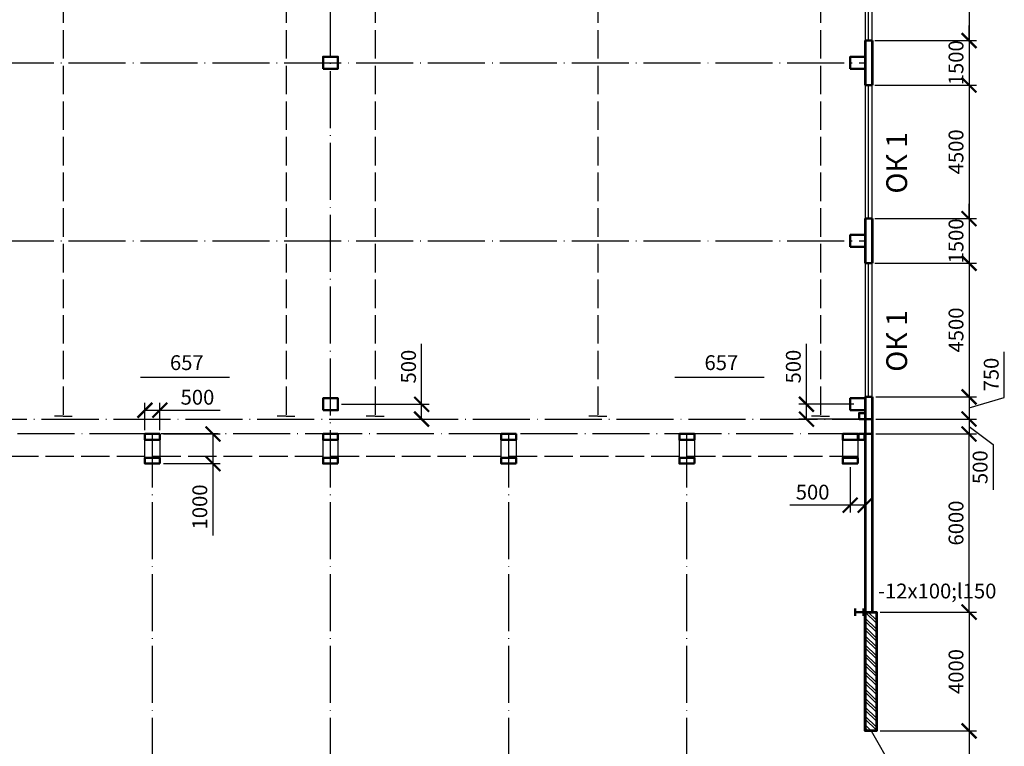
# Model space of a CAD drawing. Units: millimetres. Extents: x -647 to 2337, y 236 to 2621.
# Drawn here: x 908 to 1074, y 369 to 491 of the extents above; entities that cross this region are included whole.
import ezdxf

# ---------------------------------------------------------------- set-up
doc = ezdxf.new("R2010")
doc.units = ezdxf.units.MM
doc.header["$LTSCALE"] = 0.4
doc.linetypes.add('ACAD_ISO02W100', pattern=[15, 12, -3])
doc.linetypes.add('ACAD_ISO04W100', pattern=[30, 24, -3, 0, -3])
doc.styles.get("Standard").update_dxf_attribs({"font": 'simplex.shx'})
doc.dimstyles.new('ISO-25', dxfattribs={"dimtxt": 2.5, "dimasz": 2.5, "dimexe": 1.25, "dimexo": 0.625, "dimtad": 1, "dimlfac": 200, "dimtxsty": 'Standard', "dimblk": 'ARCHTICK', "dimcen": 2.5, "dimadec": 0, "dimazin": 0, "dimtfac": 1, "dimtix": 1, "dimtmove": 0, "dimatfit": 3, "dimldrblk": 'NONE', "dimfxl": 1, "dimarcsym": 0})
doc.dimstyles.new('маленькие', dxfattribs={"dimtxt": 2.5, "dimasz": 2.5, "dimexe": 1.25, "dimexo": 0.625, "dimtad": 1, "dimlfac": 200, "dimtxsty": 'Standard', "dimblk": 'ARCHTICK', "dimcen": 2.5, "dimadec": 0, "dimazin": 0, "dimtfac": 1, "dimtmove": 0, "dimatfit": 3, "dimldrblk": 'NONE', "dimfxl": 1, "dimarcsym": 0})

# ---------------------------------------------------------------- blocks, each defined once
blk = doc.blocks.new('_ArchTick')
at = {"color": 0, "linetype": 'ByBlock', "lineweight": 100, "const_width": 0.15}
blk.add_lwpolyline([(-0.5, -0.5), (0.5, 0.5)], dxfattribs=at)
blk = doc.blocks.new('*D126')
at = {"color": 0, "lineweight": -2}
for p, q in [((1052.11, 509.98), (1069.24, 509.98)), ((1067.99, 509.98), (1067.99, 487.48)), ((1052.11, 487.48), (1069.24, 487.48))]:
    blk.add_line(p, q, dxfattribs=at)
at = {"layer": 'Defpoints', "color": 0, "lineweight": 25}
for p in [(1051.49, 509.98), (1051.49, 487.48), (1067.99, 487.48)]:
    blk.add_point(p, dxfattribs=at)
at = {"color": 0, "lineweight": -2, "xscale": 2.5, "yscale": 2.5, "zscale": 2.5}
for p, rotation in [((1067.99, 509.98), 90), ((1067.99, 487.48), 270)]:
    blk.add_blockref('_ArchTick', p, dxfattribs=dict(at, rotation=rotation))
at = {"color": 0, "lineweight": 25, "insert": (1066.12, 498.73), "char_height": 2.5, "attachment_point": 5, "rotation": 90}
blk.add_mtext('4500', dxfattribs=at)
blk = doc.blocks.new('_None')
blk = doc.blocks.new('*D127')
at = {"color": 0, "lineweight": -2}
for p, q in [((1067.99, 487.48), (1067.99, 489.98)), ((1052.11, 487.48), (1069.24, 487.48)), ((1067.99, 487.48), (1067.99, 479.98)), ((1052.11, 479.98), (1069.24, 479.98)), ((1067.99, 479.98), (1067.99, 477.48))]:
    blk.add_line(p, q, dxfattribs=at)
at = {"layer": 'Defpoints', "color": 0, "lineweight": 25}
for p in [(1051.49, 487.48), (1051.49, 479.98), (1067.99, 479.98)]:
    blk.add_point(p, dxfattribs=at)
at = {"color": 0, "lineweight": -2, "xscale": 2.5, "yscale": 2.5, "zscale": 2.5}
for p, rotation in [((1067.99, 487.48), 270), ((1067.99, 479.98), 90)]:
    blk.add_blockref('_ArchTick', p, dxfattribs=dict(at, rotation=rotation))
at = {"color": 0, "lineweight": 25, "insert": (1066.12, 483.73), "char_height": 2.5, "attachment_point": 5, "rotation": 90}
blk.add_mtext('1500', dxfattribs=at)
blk = doc.blocks.new('*D128')
at = {"color": 0, "lineweight": -2}
for p, q in [((1052.11, 479.98), (1069.24, 479.98)), ((1067.99, 479.98), (1067.99, 457.48)), ((1052.11, 457.48), (1069.24, 457.48))]:
    blk.add_line(p, q, dxfattribs=at)
at = {"layer": 'Defpoints', "color": 0, "lineweight": 25}
for p in [(1051.49, 479.98), (1051.49, 457.48), (1067.99, 457.48)]:
    blk.add_point(p, dxfattribs=at)
at = {"color": 0, "lineweight": -2, "xscale": 2.5, "yscale": 2.5, "zscale": 2.5}
for p, rotation in [((1067.99, 479.98), 90), ((1067.99, 457.48), 270)]:
    blk.add_blockref('_ArchTick', p, dxfattribs=dict(at, rotation=rotation))
at = {"color": 0, "lineweight": 25, "insert": (1066.12, 468.73), "char_height": 2.5, "attachment_point": 5, "rotation": 90}
blk.add_mtext('4500', dxfattribs=at)
blk = doc.blocks.new('*D129')
at = {"color": 0, "lineweight": -2}
for p, q in [((1067.99, 457.48), (1067.99, 459.98)), ((1052.11, 457.48), (1069.24, 457.48)), ((1067.99, 457.48), (1067.99, 449.98)), ((1052.11, 449.98), (1069.24, 449.98)), ((1067.99, 449.98), (1067.99, 447.48))]:
    blk.add_line(p, q, dxfattribs=at)
at = {"layer": 'Defpoints', "color": 0, "lineweight": 25}
for p in [(1051.49, 457.48), (1051.49, 449.98), (1067.99, 449.98)]:
    blk.add_point(p, dxfattribs=at)
at = {"color": 0, "lineweight": -2, "xscale": 2.5, "yscale": 2.5, "zscale": 2.5}
for p, rotation in [((1067.99, 457.48), 270), ((1067.99, 449.98), 90)]:
    blk.add_blockref('_ArchTick', p, dxfattribs=dict(at, rotation=rotation))
at = {"color": 0, "lineweight": 25, "insert": (1066.12, 453.73), "char_height": 2.5, "attachment_point": 5, "rotation": 90}
blk.add_mtext('1500', dxfattribs=at)
blk = doc.blocks.new('*D130')
at = {"color": 0, "lineweight": -2}
for p, q in [((1052.11, 449.98), (1069.24, 449.98)), ((1067.99, 449.98), (1067.99, 427.48)), ((1052.31, 427.48), (1069.24, 427.48))]:
    blk.add_line(p, q, dxfattribs=at)
at = {"layer": 'Defpoints', "color": 0, "lineweight": 35}
for p in [(1051.49, 449.98), (1051.69, 427.48), (1067.99, 427.48)]:
    blk.add_point(p, dxfattribs=at)
at = {"color": 0, "lineweight": -2, "xscale": 2.5, "yscale": 2.5, "zscale": 2.5}
for p, rotation in [((1067.99, 449.98), 90), ((1067.99, 427.48), 270)]:
    blk.add_blockref('_ArchTick', p, dxfattribs=dict(at, rotation=rotation))
at = {"color": 0, "lineweight": 25, "insert": (1066.12, 438.73), "char_height": 2.5, "attachment_point": 5, "rotation": 90}
blk.add_mtext('4500', dxfattribs=at)
blk = doc.blocks.new('*D131')
at = {"color": 0, "lineweight": -2}
for p, q in [((1053.01, 391.23), (1069.24, 391.23)), ((1067.99, 391.23), (1067.99, 371.23)), ((1053.01, 371.23), (1069.24, 371.23))]:
    blk.add_line(p, q, dxfattribs=at)
at = {"layer": 'Defpoints', "color": 0, "lineweight": 25}
for p in [(1052.39, 391.23), (1052.39, 371.23), (1067.99, 371.23)]:
    blk.add_point(p, dxfattribs=at)
at = {"color": 0, "lineweight": -2, "xscale": 2.5, "yscale": 2.5, "zscale": 2.5}
for p, rotation in [((1067.99, 391.23), 90), ((1067.99, 371.23), 270)]:
    blk.add_blockref('_ArchTick', p, dxfattribs=dict(at, rotation=rotation))
at = {"color": 0, "lineweight": 25, "insert": (1066.12, 381.23), "char_height": 2.5, "attachment_point": 5, "rotation": 90}
blk.add_mtext('4000', dxfattribs=at)
blk = doc.blocks.new('*D132')
at = {"color": 0, "lineweight": -2}
for p, q in [((1053.01, 371.23), (1069.24, 371.23)), ((1067.99, 371.23), (1067.99, 351.23)), ((1053.01, 351.23), (1069.24, 351.23))]:
    blk.add_line(p, q, dxfattribs=at)
at = {"layer": 'Defpoints', "color": 0, "lineweight": 25}
for p in [(1052.39, 371.23), (1052.39, 351.23), (1067.99, 351.23)]:
    blk.add_point(p, dxfattribs=at)
at = {"color": 0, "lineweight": -2, "xscale": 2.5, "yscale": 2.5, "zscale": 2.5}
for p, rotation in [((1067.99, 371.23), 90), ((1067.99, 351.23), 270)]:
    blk.add_blockref('_ArchTick', p, dxfattribs=dict(at, rotation=rotation))
at = {"color": 0, "lineweight": 25, "insert": (1066.12, 361.23), "char_height": 2.5, "attachment_point": 5, "rotation": 90}
blk.add_mtext('4000', dxfattribs=at)
blk = doc.blocks.new('*D109')
at = {"color": 0, "lineweight": -2}
for p, q in [((1052.31, 421.23), (1069.24, 421.23)), ((1067.99, 391.23), (1067.99, 421.23)), ((1053.64, 391.23), (1069.24, 391.23))]:
    blk.add_line(p, q, dxfattribs=at)
at = {"layer": 'Defpoints', "color": 0}
for p in [(1051.69, 421.23), (1067.99, 421.23), (1053.01, 391.23)]:
    blk.add_point(p, dxfattribs=at)
at = {"color": 0, "lineweight": -2, "xscale": 2.5, "yscale": 2.5, "zscale": 2.5}
for p, rotation in [((1067.99, 421.23), 90), ((1067.99, 391.23), 270)]:
    blk.add_blockref('_ArchTick', p, dxfattribs=dict(at, rotation=rotation))
at = {"color": 0, "lineweight": 25, "insert": (1066.12, 406.23), "char_height": 2.5, "attachment_point": 5, "rotation": 90}
blk.add_mtext('6000', dxfattribs=at)
blk = doc.blocks.new('*D111')
at = {"color": 0, "lineweight": -2}
for p, q in [((975.82, 426.23), (975.82, 436.41)), ((962.36, 426.23), (977.07, 426.23)), ((975.82, 423.73), (975.82, 426.23)), ((961.11, 423.73), (977.07, 423.73))]:
    blk.add_line(p, q, dxfattribs=at)
at = {"layer": 'Defpoints', "color": 0, "lineweight": 25}
for p in [(961.74, 426.23), (975.82, 426.23), (960.49, 423.73)]:
    blk.add_point(p, dxfattribs=at)
at = {"color": 0, "lineweight": -2, "xscale": 2.5, "yscale": 2.5, "zscale": 2.5}
for p, rotation in [((975.82, 426.23), 90), ((975.82, 423.73), 270)]:
    blk.add_blockref('_ArchTick', p, dxfattribs=dict(at, rotation=rotation))
at = {"color": 0, "lineweight": 25, "insert": (973.94, 432.57), "char_height": 2.5, "attachment_point": 5, "rotation": 90}
blk.add_mtext('500', dxfattribs=at)
blk = doc.blocks.new('*D112')
at = {"color": 0, "lineweight": -2}
for p, q in [((1040.61, 426.23), (1040.61, 436.41)), ((1048.61, 426.23), (1039.36, 426.23)), ((1040.61, 423.73), (1040.61, 426.23)), ((1049.86, 423.73), (1039.36, 423.73))]:
    blk.add_line(p, q, dxfattribs=at)
at = {"layer": 'Defpoints', "color": 0, "lineweight": 35}
for p in [(1040.61, 426.23), (1049.24, 426.23), (1050.49, 423.73)]:
    blk.add_point(p, dxfattribs=at)
at = {"color": 0, "lineweight": -2, "xscale": 2.5, "yscale": 2.5, "zscale": 2.5}
for p, rotation in [((1040.61, 426.23), 90), ((1040.61, 423.73), 270)]:
    blk.add_blockref('_ArchTick', p, dxfattribs=dict(at, rotation=rotation))
at = {"color": 0, "lineweight": 25, "insert": (1038.73, 432.57), "char_height": 2.5, "attachment_point": 5, "rotation": 90}
blk.add_mtext('500', dxfattribs=at)
blk = doc.blocks.new('*D221')
at = {"color": 0, "lineweight": -2}
for p, q in [((1047.99, 415.61), (1047.99, 407.99)), ((1050.49, 412.29), (1050.49, 407.99)), ((1047.99, 409.24), (1037.81, 409.24)), ((1050.49, 409.24), (1047.99, 409.24))]:
    blk.add_line(p, q, dxfattribs=at)
at = {"layer": 'Defpoints', "color": 0, "lineweight": 25}
for p in [(1047.99, 416.23), (1050.49, 412.91), (1047.99, 409.24)]:
    blk.add_point(p, dxfattribs=at)
at = {"color": 0, "lineweight": -2, "xscale": 2.5, "yscale": 2.5, "zscale": 2.5, "rotation": 180}
blk.add_blockref('_ArchTick', (1047.99, 409.24), dxfattribs=at)
at = {"color": 0, "lineweight": -2, "xscale": 2.5, "yscale": 2.5, "zscale": 2.5}
blk.add_blockref('_ArchTick', (1050.49, 409.24), dxfattribs=at)
at = {"color": 0, "lineweight": 25, "insert": (1041.65, 411.11), "char_height": 2.5, "attachment_point": 5}
blk.add_mtext('500', dxfattribs=at)
blk = doc.blocks.new('*D223')
at = {"color": 0, "lineweight": -2}
for p, q in [((929.24, 421.86), (929.24, 426.47)), ((931.74, 421.86), (931.74, 426.47)), ((929.24, 425.22), (931.74, 425.22)), ((931.74, 425.22), (941.92, 425.22))]:
    blk.add_line(p, q, dxfattribs=at)
at = {"layer": 'Defpoints', "color": 0, "lineweight": 35}
for p in [(931.74, 425.22), (929.24, 421.23), (931.74, 421.23)]:
    blk.add_point(p, dxfattribs=at)
at = {"color": 0, "lineweight": -2, "xscale": 2.5, "yscale": 2.5, "zscale": 2.5, "rotation": 180}
blk.add_blockref('_ArchTick', (929.24, 425.22), dxfattribs=at)
at = {"color": 0, "lineweight": -2, "xscale": 2.5, "yscale": 2.5, "zscale": 2.5}
blk.add_blockref('_ArchTick', (931.74, 425.22), dxfattribs=at)
at = {"color": 0, "lineweight": 25, "insert": (938.08, 427.09), "char_height": 2.5, "attachment_point": 5}
blk.add_mtext('500', dxfattribs=at)
blk = doc.blocks.new('*D224')
at = {"color": 0, "lineweight": -2}
for p, q in [((932.36, 421.23), (941.93, 421.23)), ((940.68, 421.23), (940.68, 416.23)), ((932.36, 416.23), (941.93, 416.23)), ((940.68, 416.23), (940.68, 404.15))]:
    blk.add_line(p, q, dxfattribs=at)
at = {"layer": 'Defpoints', "color": 0, "lineweight": 25}
for p in [(931.74, 421.23), (931.74, 416.23), (940.68, 416.23)]:
    blk.add_point(p, dxfattribs=at)
at = {"color": 0, "lineweight": -2, "xscale": 2.5, "yscale": 2.5, "zscale": 2.5}
for p, rotation in [((940.68, 421.23), 90), ((940.68, 416.23), 270)]:
    blk.add_blockref('_ArchTick', p, dxfattribs=dict(at, rotation=rotation))
at = {"color": 0, "lineweight": 25, "insert": (938.8, 408.94), "char_height": 2.5, "attachment_point": 5, "rotation": 90}
blk.add_mtext('1000', dxfattribs=at)
blk = doc.blocks.new('*D371')
at = {"color": 0, "lineweight": -2}
for p, q in [((1073.93, 427.39), (1073.93, 435.07)), ((1052.31, 427.48), (1069.24, 427.48)), ((1067.99, 427.48), (1067.99, 423.73)), ((1067.99, 425.61), (1073.93, 427.39)), ((1052.31, 423.73), (1069.24, 423.73))]:
    blk.add_line(p, q, dxfattribs=at)
at = {"layer": 'Defpoints', "color": 0, "lineweight": 35}
for p in [(1051.69, 427.48), (1051.69, 423.73), (1067.99, 423.73)]:
    blk.add_point(p, dxfattribs=at)
at = {"color": 0, "lineweight": -2, "xscale": 2.5, "yscale": 2.5, "zscale": 2.5}
for p, rotation in [((1067.99, 427.48), 90), ((1067.99, 423.73), 270)]:
    blk.add_blockref('_ArchTick', p, dxfattribs=dict(at, rotation=rotation))
at = {"color": 0, "insert": (1072.05, 431.23), "char_height": 2.5, "attachment_point": 5, "rotation": 90}
blk.add_mtext('750', dxfattribs=at)
blk = doc.blocks.new('*D372')
at = {"color": 0, "lineweight": -2}
for p, q in [((1052.31, 423.73), (1069.24, 423.73)), ((1067.99, 423.73), (1067.99, 421.23)), ((1052.31, 421.23), (1069.24, 421.23)), ((1067.99, 422.48), (1072.05, 419.47)), ((1072.05, 419.47), (1072.05, 411.8))]:
    blk.add_line(p, q, dxfattribs=at)
at = {"layer": 'Defpoints', "color": 0}
for p in [(1051.69, 423.73), (1051.69, 421.23), (1067.99, 421.23)]:
    blk.add_point(p, dxfattribs=at)
at = {"color": 0, "lineweight": -2, "xscale": 2.5, "yscale": 2.5, "zscale": 2.5}
for p, rotation in [((1067.99, 423.73), 90), ((1067.99, 421.23), 270)]:
    blk.add_blockref('_ArchTick', p, dxfattribs=dict(at, rotation=rotation))
at = {"color": 0, "insert": (1070.18, 415.63), "char_height": 2.5, "attachment_point": 5, "rotation": 90}
blk.add_mtext('500', dxfattribs=at)

msp = doc.modelspace()

# ---------------------------------------------------------------- linework, layer by layer
at = {"linetype": 'ACAD_ISO04W100', "lineweight": 25}
for p, q in [((960.48947, 267.040647), (960.48947, 604.732626)), ((686.48947, 483.732626), (1050.48947, 483.732626)), ((686.48947, 453.732626), (1050.48947, 453.732626)), ((1050.48947, 421.232626), (686.48947, 421.232626)), ((930.48947, 267.040647), (930.48947, 421.232626)), ((990.48947, 267.040647), (990.48947, 421.232626)), ((1020.48947, 267.040647), (1020.48947, 421.232626))]:
    msp.add_line(p, q, dxfattribs=at)
at = {"lineweight": 53}
for p, q in [((1050.48947, 487.482626), (1050.48947, 479.982626)), ((1051.68947, 487.482626), (1051.68947, 479.982626)), ((1050.48947, 457.482626), (1050.48947, 449.982626)), ((1051.68947, 457.482626), (1051.68947, 449.982626)), ((1050.48947, 427.482626), (1050.48947, 371.232626)), ((1051.68947, 427.482626), (1051.68947, 391.232626))]:
    msp.add_line(p, q, dxfattribs=at)
at = {"linetype": 'ACAD_ISO02W100', "lineweight": 25}
for points in [[(915.48947, 603.232626), (915.48947, 424.232626)], [(952.98947, 603.232626), (952.98947, 424.232626)], [(967.98947, 603.232626), (967.98947, 424.232626)], [(1005.48947, 603.232626), (1005.48947, 424.232626)], [(1005.48947, 603.232626), (1005.48947, 424.232626)], [(1042.98947, 603.232626), (1042.98947, 424.232626)], [(720.48947, 417.482626), (1050.48947, 417.482626)]]:
    msp.add_lwpolyline(points, dxfattribs=at)
at = {"lineweight": 25}
for points in [[(1050.48947, 599.982626), (1050.48947, 427.482626)], [(1051.68947, 427.482626), (1051.68947, 599.982626)], [(1051.08947, 487.482626), (1051.08947, 509.982626)], [(1051.08947, 457.482626), (1051.08947, 479.982626)], [(1051.08947, 427.482626), (1051.08947, 449.982626)], [(915.48947, 424.232626), (913.98947, 424.232626)], [(915.48947, 424.232626), (916.98947, 424.232626)], [(952.98947, 424.232626), (951.48947, 424.232626)], [(952.98947, 424.232626), (954.48947, 424.232626)], [(967.98947, 424.232626), (966.48947, 424.232626)], [(967.98947, 424.232626), (969.48947, 424.232626)], [(1005.48947, 424.232626), (1003.98947, 424.232626)], [(1005.48947, 424.232626), (1003.98947, 424.232626)], [(1005.48947, 424.232626), (1006.98947, 424.232626)], [(1005.48947, 424.232626), (1006.98947, 424.232626)], [(1042.98947, 424.232626), (1041.48947, 424.232626)], [(1042.98947, 424.232626), (1044.48947, 424.232626)], [(929.23947, 421.232626), (931.73947, 421.232626), (931.73947, 416.232626), (929.23947, 416.232626), (929.23947, 421.232626)], [(959.23947, 421.232626), (961.73947, 421.232626), (961.73947, 416.232626), (959.23947, 416.232626), (959.23947, 421.232626)], [(989.23947, 421.232626), (991.73947, 421.232626), (991.73947, 416.232626), (989.23947, 416.232626), (989.23947, 421.232626)], [(1019.23947, 421.232626), (1021.73947, 421.232626), (1021.73947, 416.232626), (1019.23947, 416.232626), (1019.23947, 421.232626)], [(1046.73947, 421.232626), (1049.23947, 421.232626), (1049.23947, 416.232626), (1046.73947, 416.232626), (1046.73947, 421.232626)], [(929.23947, 420.232626), (931.73947, 420.232626)], [(959.23947, 420.232626), (961.73947, 420.232626)], [(989.23947, 420.232626), (991.73947, 420.232626)], [(1019.23947, 420.232626), (1021.73947, 420.232626)], [(1046.73947, 420.232626), (1049.23947, 420.232626)], [(929.23947, 417.232626), (931.73947, 417.232626)], [(959.23947, 417.232626), (961.73947, 417.232626)], [(989.23947, 417.232626), (991.73947, 417.232626)], [(1019.23947, 417.232626), (1021.73947, 417.232626)], [(1046.73947, 417.232626), (1049.23947, 417.232626)], [(1050.48947, 391.232626), (1052.38947, 389.365431)], [(1050.48947, 390.232626), (1052.38947, 388.365431)], [(1050.48947, 389.732626), (1052.38947, 387.865431)], [(1050.998254, 391.232626), (1052.38947, 389.865431)], [(1050.48947, 388.732626), (1052.38947, 386.865431)], [(1050.48947, 388.232626), (1052.38947, 386.365431)], [(1050.48947, 387.232626), (1052.38947, 385.365431)], [(1050.48947, 386.732626), (1052.38947, 384.865431)], [(1050.48947, 385.732626), (1052.38947, 383.865431)], [(1050.48947, 385.232626), (1052.38947, 383.365431)], [(1050.48947, 384.232626), (1052.38947, 382.365431)], [(1050.48947, 383.732626), (1052.38947, 381.865431)], [(1050.48947, 382.732626), (1052.38947, 380.865431)], [(1050.48947, 382.232626), (1052.38947, 380.365431)], [(1050.48947, 381.232626), (1052.38947, 379.365431)], [(1050.48947, 380.732626), (1052.38947, 378.865431)], [(1050.48947, 379.732626), (1052.38947, 377.865431)], [(1050.48947, 379.232626), (1052.38947, 377.365431)], [(1050.48947, 378.232626), (1052.38947, 376.365431)], [(1050.48947, 377.732626), (1052.38947, 375.865431)], [(1050.48947, 376.732626), (1052.38947, 374.865431)], [(1050.48947, 376.232626), (1052.38947, 374.365431)], [(1050.48947, 375.232626), (1052.38947, 373.365431)], [(1050.48947, 374.732626), (1052.38947, 372.865431)], [(1050.48947, 373.732626), (1052.38947, 371.865431)], [(1050.48947, 373.232626), (1052.38947, 371.365431)], [(1050.48947, 372.232626), (1051.507039, 371.232626)], [(1050.48947, 371.732626), (1050.998254, 371.232626)]]:
    msp.add_lwpolyline(points, dxfattribs=at)
at = {"lineweight": 50}
for points in [[(1050.48947, 487.482626), (1051.68947, 487.482626)], [(959.23947, 482.732626), (959.23947, 484.732626), (961.73947, 484.732626), (961.73947, 482.732626), (959.23947, 482.732626)], [(1047.98947, 482.732626), (1047.98947, 484.732626), (1050.48947, 484.732626), (1050.48947, 482.732626), (1047.98947, 482.732626)], [(1050.48947, 479.982626), (1051.68947, 479.982626)], [(1050.48947, 457.482626), (1051.68947, 457.482626)], [(1050.48947, 457.482626), (1051.68947, 457.482626)], [(1047.98947, 452.732626), (1047.98947, 454.732626), (1050.48947, 454.732626), (1050.48947, 452.732626), (1047.98947, 452.732626)], [(1050.48947, 449.982626), (1051.68947, 449.982626)], [(959.23947, 425.232626), (959.23947, 427.232626), (961.73947, 427.232626), (961.73947, 425.232626), (959.23947, 425.232626)], [(1047.98947, 425.232626), (1047.98947, 427.232626), (1050.48947, 427.232626), (1050.48947, 425.232626), (1047.98947, 425.232626)], [(1050.48947, 427.482626), (1051.68947, 427.482626)], [(1049.48947, 423.732626), (1049.48947, 424.732626), (1050.48947, 424.732626), (1050.48947, 423.732626), (1049.48947, 423.732626)], [(1050.48947, 423.732626), (1051.68947, 423.732626)], [(931.73947, 420.232626), (929.23947, 420.232626), (929.23947, 421.232626), (931.73947, 421.232626), (931.73947, 420.232626)], [(961.73947, 420.232626), (959.23947, 420.232626), (959.23947, 421.232626), (961.73947, 421.232626), (961.73947, 420.232626)], [(991.73947, 420.232626), (989.23947, 420.232626), (989.23947, 421.232626), (991.73947, 421.232626), (991.73947, 420.232626)], [(1021.73947, 420.232626), (1019.23947, 420.232626), (1019.23947, 421.232626), (1021.73947, 421.232626), (1021.73947, 420.232626)], [(1049.23947, 420.232626), (1046.73947, 420.232626), (1046.73947, 421.232626), (1049.23947, 421.232626), (1049.23947, 420.232626)], [(1049.36447, 420.232626), (1049.36447, 421.232626), (1050.36447, 421.232626), (1050.36447, 420.232626), (1049.36447, 420.232626)], [(1050.48947, 421.232626), (1051.68947, 421.232626)], [(931.73947, 416.232626), (929.23947, 416.232626), (929.23947, 417.232626), (931.73947, 417.232626), (931.73947, 416.232626)], [(961.73947, 416.232626), (959.23947, 416.232626), (959.23947, 417.232626), (961.73947, 417.232626), (961.73947, 416.232626)], [(991.73947, 416.232626), (989.23947, 416.232626), (989.23947, 417.232626), (991.73947, 417.232626), (991.73947, 416.232626)], [(1021.73947, 416.232626), (1019.23947, 416.232626), (1019.23947, 417.232626), (1021.73947, 417.232626), (1021.73947, 416.232626)], [(1049.23947, 416.232626), (1046.73947, 416.232626), (1046.73947, 417.232626), (1049.23947, 417.232626), (1049.23947, 416.232626)], [(1048.78947, 391.832626), (1048.78947, 390.632626)], [(1050.23947, 391.832626), (1050.23947, 390.632626)], [(1050.23947, 391.232626), (1048.78947, 391.232626)]]:
    msp.add_lwpolyline(points, dxfattribs=at)
at = {"lineweight": 30}
for points in [[(928.467141, 430.792587), (943.470007, 430.792587)], [(1018.467141, 430.792587), (1033.470007, 430.792587)]]:
    msp.add_lwpolyline(points, dxfattribs=at)
at = {"linetype": 'ACAD_ISO04W100', "lineweight": 25}
for points in [[(694.049067, 423.732626), (1050.48947, 423.732626)], [(1050.48947, 371.232626), (1051.48947, 371.232626)], [(1051.48947, 371.232626), (1056.18979, 363.091433)]]:
    msp.add_lwpolyline(points, dxfattribs=at)
at = {"lineweight": 53}
msp.add_lwpolyline([(1050.48947, 391.232626), (1052.38947, 391.232626), (1052.38947, 371.232626), (1050.48947, 371.232626), (1050.48947, 391.232626)], dxfattribs=at)

# ---------------------------------------------------------------- texts
at = {"lineweight": 25, "char_height": 3.5, "width": 17.32749379, "attachment_point": 1, "rotation": 90}
for insert in [(1054.064205, 461.700761), (1054.064205, 431.700761)]:
    msp.add_mtext('ОК 1', dxfattribs=dict(at, insert=insert))
at = {"char_height": 2.5, "attachment_point": 1}
for s, insert, width in [('657', (933.447611, 434.486724), 21.38433894), ('657', (1023.447611, 434.486724), 21.38433894), ('\\pi59.672,t149.67; -12х100;l150 ', (1052.655506, 396.03476), 145.7727145)]:
    msp.add_mtext(s, dxfattribs=dict(at, insert=insert, width=width))

# ---------------------------------------------------------------- dimensions: what is measured, and where the dimension line sits
at = {"lineweight": 25}
for base, p1, p2, picture, middle in [((1067.990131, 487.482626), (1051.48947, 509.982626), (1051.48947, 487.482626), '*D126', (1066.115131, 498.732626)), ((1067.990131, 479.982626), (1051.48947, 487.482626), (1051.48947, 479.982626), '*D127', (1066.115131, 483.732626)), ((1067.990131, 457.482626), (1051.48947, 479.982626), (1051.48947, 457.482626), '*D128', (1066.115131, 468.732626)), ((1067.990131, 449.982626), (1051.48947, 457.482626), (1051.48947, 449.982626), '*D129', (1066.115131, 453.732626)), ((1067.990131, 427.482626), (1051.48947, 449.982626), (1051.68947, 427.482626), '*D130', (1066.115131, 438.732626)), ((1067.990131, 371.232626), (1052.38947, 391.232626), (1052.38947, 371.232626), '*D131', (1066.115131, 381.232626)), ((1067.990131, 351.232626), (1052.38947, 371.232626), (1052.38947, 351.232626), '*D132', (1066.115131, 361.232626))]:
    dim = msp.add_linear_dim(base=base, p1=p1, p2=p2, angle=90, dimstyle='ISO-25', override={"dimtmove": 1}, dxfattribs=at)
    dim.commit()
    dim.dimension.update_dxf_attribs({"geometry": picture, "text_midpoint": middle})
for base, p1, p2, dimstyle, picture, middle in [((975.815779, 426.232626), (960.48947, 423.732626), (961.73947, 426.232626), 'маленькие', '*D111', (973.940779, 432.571912)), ((1040.606935, 426.232626), (1050.48947, 423.732626), (1049.23947, 426.232626), 'маленькие', '*D112', (1038.731935, 432.571912)), ((940.677315, 416.232626), (931.73947, 421.232626), (931.73947, 416.232626), 'маленькие', '*D224', (938.802315, 408.94096)), ((1067.990131, 421.232626), (1053.01447, 391.232626), (1051.68947, 421.232626), 'ISO-25', '*D109', (1066.115131, 406.232626))]:
    dim = msp.add_linear_dim(base=base, p1=p1, p2=p2, angle=90, dimstyle=dimstyle, dxfattribs=at)
    dim.commit()
    dim.dimension.update_dxf_attribs({"geometry": picture, "text_midpoint": middle})
dim = msp.add_linear_dim(base=(1067.990131, 423.732626), p1=(1051.68947, 427.482626), p2=(1051.68947, 423.732626), angle=90, dimstyle='маленькие', override={"dimtmove": 1})
dim.commit()
dim.dimension.update_dxf_attribs({"geometry": '*D371', "text_midpoint": (1072.052631, 428.013876)})
for base, p1, p2, picture, middle in [((931.73947, 425.217388), (929.23947, 421.232626), (931.73947, 421.232626), '*D223', (938.078755, 427.092388)), ((1047.98947, 409.236641), (1050.48947, 412.913555), (1047.98947, 416.232626), '*D221', (1041.650184, 411.111641))]:
    dim = msp.add_linear_dim(base=base, p1=p1, p2=p2, dimstyle='маленькие', dxfattribs=at)
    dim.commit()
    dim.dimension.update_dxf_attribs({"geometry": picture, "text_midpoint": middle})
dim = msp.add_linear_dim(base=(1067.990131, 421.232626), p1=(1051.68947, 423.732626), p2=(1051.68947, 421.232626), angle=90, dimstyle='маленькие', override={"dimtmove": 1})
dim.commit()
dim.dimension.update_dxf_attribs({"geometry": '*D372', "text_midpoint": (1072.052631, 418.848993), "dimtype": 160})

doc.saveas('drawing.dxf')
